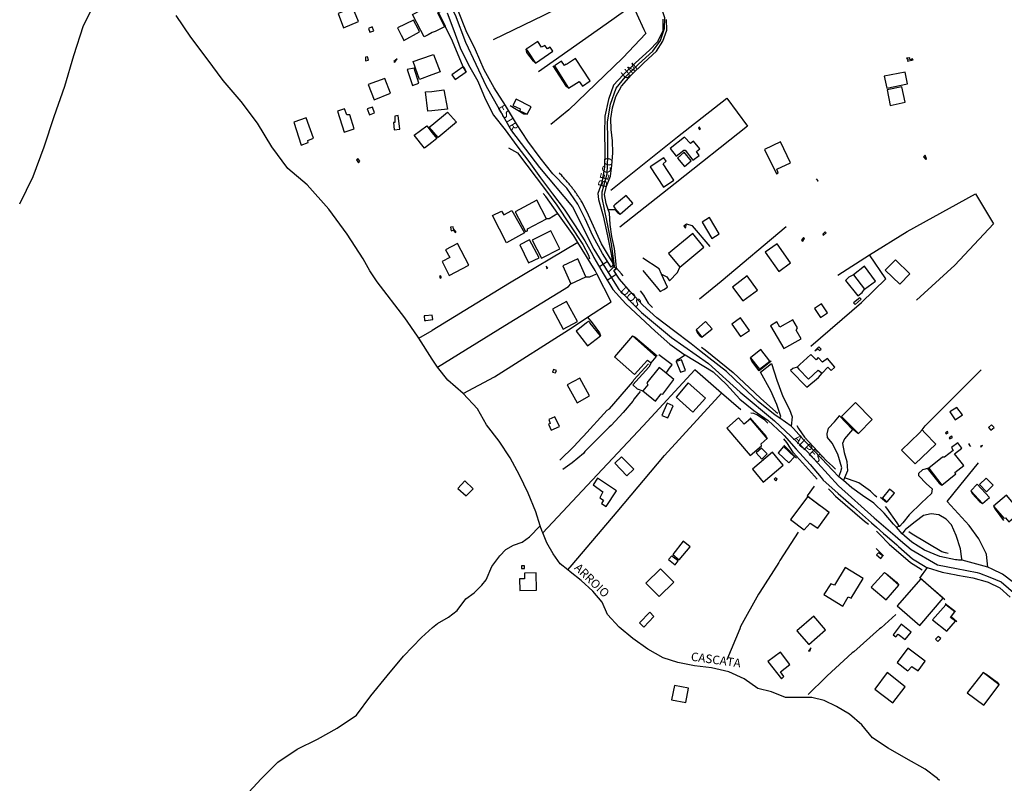
# Model space of a CAD drawing. Units: millimetres. Extents: x 180707 to 183188, y 1620278 to 1671511.
# Drawn here: x 181081 to 181369, y 1669580 to 1669803 of the extents above; entities that cross this region are included whole.
import ezdxf
from ezdxf.enums import TextEntityAlignment as Align

# ---------------------------------------------------------------- set-up
doc = ezdxf.new("R2010")
doc.units = ezdxf.units.MM
doc.header["$LTSCALE"] = 10
doc.header["$MEASUREMENT"] = 0
doc.layers.add('V-CRUZAMENTO', color=1, linetype='Continuous', plot=False)
doc.layers.add('V-EIXO_DE_LOGRADOURO', color=3, linetype='Continuous', plot=False)
for name, color, linetype in [('V-EDIFICACAO', 5, 'Continuous'), ('V-LOTE', 1, 'Continuous'), ('V-NOME_DOS_LOGRADOUROS', 7, 'Continuous'), ('V-QUADRA', 41, 'Continuous'), ('V-REFERENCIA', 2, 'Continuous'), ('V-TALVEGUE', 7, 'Continuous'), ('V-TESTADA', 250, 'Continuous'), ('V-VALETA', 6, 'Continuous')]:
    doc.layers.add(name, color=color, linetype=linetype)
doc.styles.get("Standard").update_dxf_attribs({"font": 'ARIAL.TTF'})

msp = doc.modelspace()

# ---------------------------------------------------------------- linework, layer by layer
at = {"layer": 'V-CRUZAMENTO'}
msp.add_lwpolyline([(181254.63, 1669729.78), (181255.258, 1669730.318), (181254.33, 1669731.4), (181253.82, 1669730.74), (181252.78, 1669732.42), (181250.4, 1669730.83), (181251.52, 1669728.88), (181252.7, 1669726.95), (181255.29, 1669728.74)], close=True, dxfattribs=at)
at = {"layer": 'V-EDIFICACAO'}
for points in [[(181201.63, 1669799.23), (181200.43, 1669798.59), (181199.24, 1669797.97), (181198.25, 1669799.87), (181195.82, 1669804.49), (181198.71, 1669805.99), (181200.42, 1669806.87), (181201.41, 1669806.88), (181202.42, 1669807.71), (181202.56, 1669807.78), (181203.89, 1669805.27), (181203.11, 1669805), (181205.15, 1669800.93), (181202.43, 1669799.61)], [(181174.13, 1669804.79), (181175.67, 1669800.66), (181180.05, 1669802.45), (181178.44, 1669806.5), (181174.13, 1669804.79)], [(181191.47, 1669800.62), (181192.57, 1669798.45), (181192.96, 1669797.81), (181193.34, 1669796.96), (181197.85, 1669799.47), (181197.68, 1669799.98), (181197.56, 1669800.19), (181196.11, 1669802.88), (181191.47, 1669800.62)], [(181182.99, 1669800.49), (181183.42, 1669799.34), (181184.57, 1669799.77), (181184.06, 1669800.92), (181182.99, 1669800.49)], [(181229.06, 1669794.38), (181229.49, 1669793.72), (181231.71, 1669790.33), (181236.83, 1669793.87), (181236.06, 1669794.98), (181235.21, 1669794.47), (181234.44, 1669795.45), (181233.54, 1669794.98), (181232.39, 1669796.64), (181229.49, 1669794.67), (181229.06, 1669794.38)], [(181182.18, 1669792.06), (181182.18, 1669790.99), (181183.03, 1669791.17), (181182.69, 1669792.14), (181182.18, 1669792.06)], [(181190.36, 1669790.82), (181190.7, 1669790.61), (181191.34, 1669791.63), (181190.36, 1669790.82)], [(181201.45, 1669786.87), (181197.93, 1669785.58), (181196.06, 1669790.78), (181201.44, 1669792.61), (181202.03, 1669792.82), (181203.95, 1669787.77)], [(181243.4, 1669791.65), (181240.84, 1669789.94), (181240.58, 1669790.07), (181240.24, 1669789.65), (181239.34, 1669790.88), (181237.3, 1669789.52), (181241.35, 1669783.03), (181244.47, 1669784.99), (181245.45, 1669783.63), (181247.67, 1669785.12), (181243.4, 1669791.65)], [(181340.99, 1669791.44), (181340.99, 1669791.87), (181340.01, 1669791.78), (181340.39, 1669791.48), (181340.35, 1669790.88), (181342.01, 1669791.31), (181341.67, 1669791.65), (181341.37, 1669791.31), (181340.99, 1669791.44)], [(181194.28, 1669788.48), (181195.81, 1669783.84), (181197.73, 1669784.52), (181196.32, 1669788.91), (181194.28, 1669788.48)], [(181207.3, 1669786.96), (181208.28, 1669785.59), (181211.52, 1669787.81), (181210.63, 1669789.26), (181207.3, 1669786.96)], [(181333.48, 1669786.49), (181334.25, 1669783.03), (181340.35, 1669784.27), (181339.67, 1669787.68), (181333.48, 1669786.49)], [(181182.95, 1669784.1), (181184.65, 1669779.58), (181189.46, 1669781.54), (181187.8, 1669785.88), (181182.95, 1669784.1)], [(181201.47, 1669776.4), (181200.34, 1669776.32), (181199.61, 1669781.91), (181201.46, 1669782.09), (181204.95, 1669782.49), (181206.05, 1669776.89)], [(181334.33, 1669782.56), (181335.23, 1669778), (181339.58, 1669778.94), (181338.68, 1669783.42), (181334.33, 1669782.56)], [(181226.07, 1669779.83), (181225.18, 1669777.95), (181227.23, 1669777.02), (181227.18, 1669776.38), (181229.36, 1669775.39), (181230.51, 1669777.61), (181226.07, 1669779.83)], [(181176.05, 1669776.98), (181173.92, 1669776.3), (181175.92, 1669770.21), (181178.86, 1669771.15), (181177.58, 1669775.28), (181176.69, 1669775.28), (181176.05, 1669776.98)], [(181182.61, 1669777.03), (181183.29, 1669775.28), (181184.74, 1669775.83), (181184.14, 1669777.5), (181182.61, 1669777.03)], [(181201.47, 1669770.74), (181201.38, 1669770.85), (181200.74, 1669771.68), (181201.47, 1669772.22), (181206.1, 1669775.98), (181208.73, 1669773.12), (181203.36, 1669768.63)], [(181161.19, 1669773.11), (181163.36, 1669766.42), (181165.4, 1669767.15), (181165.28, 1669767.7), (181166.98, 1669768.43), (181164.85, 1669774.39), (181161.19, 1669773.11)], [(181190.66, 1669773.02), (181190.27, 1669773.02), (181190.49, 1669770.85), (181192.19, 1669771.02), (181191.68, 1669775.03), (181190.66, 1669774.86), (181190.66, 1669773.02)], [(181201.48, 1669767.16), (181199.36, 1669765.51), (181196.37, 1669769.3), (181199.99, 1669772.06), (181201.48, 1669770.07), (181202.93, 1669768.35)], [(181279.58, 1669771.68), (181279.29, 1669771.47), (181279.63, 1669770.91), (181279.93, 1669771.08), (181279.58, 1669771.68)], [(181275.27, 1669768.74), (181271.01, 1669765.41), (181272.76, 1669763.15), (181275.06, 1669764.9), (181275.45, 1669764.9), (181277.62, 1669761.99), (181279.5, 1669763.4), (181278.73, 1669764.56), (181279.67, 1669765.28), (181277.88, 1669767.58), (181276.98, 1669766.9), (181275.27, 1669768.74)], [(181298.57, 1669765.11), (181302.07, 1669758.03), (181302.58, 1669758.28), (181302.2, 1669759.35), (181306.17, 1669761.27), (181303.27, 1669767.37), (181298.57, 1669765.11)], [(181179.88, 1669762.46), (181179.54, 1669762.12), (181180.05, 1669761.27), (181180.52, 1669761.74), (181179.88, 1669762.46)], [(181265.25, 1669760.03), (181269.13, 1669754.1), (181272.16, 1669756.15), (181269.04, 1669760.93), (181269.86, 1669761.74), (181269.17, 1669762.68), (181265.25, 1669760.03)], [(181275.15, 1669764.3), (181273.14, 1669762.63), (181275.27, 1669760.12), (181277.19, 1669761.78), (181275.15, 1669764.3)], [(181345.43, 1669763.45), (181344.96, 1669763.02), (181345.68, 1669762.21), (181345.9, 1669762.42), (181345.43, 1669763.45)], [(181313.76, 1669756.58), (181314.02, 1669755.94), (181314.28, 1669755.98), (181313.76, 1669756.58)], [(181225.78, 1669746.89), (181228.8, 1669741.17), (181229.45, 1669741.38), (181229.45, 1669741.94), (181234.99, 1669744.88), (181232.13, 1669750.35), (181225.78, 1669746.89)], [(181254.93, 1669748.92), (181254.515, 1669748.532), (181254.93, 1669748.04), (181256.5, 1669746.21), (181260.17, 1669749.45), (181258.21, 1669751.71)], [(181222.54, 1669746.04), (181224.86, 1669747.34), (181228.5, 1669740.81), (181223.3, 1669737.91), (181219.2, 1669745.81), (181221.83, 1669747.14)], [(181282.53, 1669745.27), (181280.4, 1669743.94), (181283.17, 1669739.17), (181285.34, 1669740.49), (181282.53, 1669745.27)], [(181206.96, 1669742.45), (181207.09, 1669741.38), (181207.77, 1669741.56), (181208.32, 1669740.87), (181208.58, 1669741), (181207.77, 1669741.94), (181207.68, 1669742.58), (181206.96, 1669742.45)], [(181230.81, 1669738.65), (181233.46, 1669733.36), (181238.88, 1669736.14), (181236.19, 1669741.38), (181230.81, 1669738.65)], [(181275.79, 1669743.35), (181275.55, 1669743.16), (181275.02, 1669742.75), (181275.53, 1669742.11), (181275.55, 1669742.13), (181275.79, 1669743.35)], [(181230.04, 1669738.78), (181227.14, 1669737.25), (181229.74, 1669732.04), (181232.82, 1669733.53), (181230.04, 1669738.78)], [(181270.58, 1669734.77), (181273.87, 1669730.72), (181280.91, 1669736.56), (181277.66, 1669740.62), (181270.58, 1669734.77)], [(181309.33, 1669738.61), (181309.75, 1669738.4), (181310.27, 1669739.17), (181309.92, 1669739.42), (181309.33, 1669738.61)], [(181316.32, 1669741.09), (181315.6, 1669740.36), (181315.68, 1669739.98), (181316.58, 1669740.83), (181316.32, 1669741.09)], [(181209.01, 1669737.63), (181205.51, 1669735.84), (181206.79, 1669733.58), (181204.48, 1669732.38), (181206.57, 1669728.37), (181212.29, 1669731.36), (181209.01, 1669737.63)], [(181298.79, 1669735.11), (181302.8, 1669729.48), (181306.13, 1669732.04), (181302.24, 1669737.59), (181298.79, 1669735.11)], [(181239.69, 1669731.19), (181242.03, 1669725.89), (181246.47, 1669727.99), (181244.12, 1669733.19), (181239.69, 1669731.19)], [(181333.82, 1669729.86), (181338.04, 1669725.81), (181340.95, 1669728.84), (181336.76, 1669732.94), (181333.82, 1669729.86)], [(181234.82, 1669731.1), (181235.08, 1669730.38), (181235.38, 1669730.5), (181234.82, 1669731.1)], [(181327.72, 1669731.02), (181324.56, 1669728.54), (181327.8, 1669724.32), (181331, 1669726.71), (181327.72, 1669731.02)], [(181204.06, 1669728.2), (181203.71, 1669728.11), (181203.93, 1669727.6), (181204.31, 1669727.73), (181204.06, 1669728.2)], [(181289.19, 1669724.96), (181292.22, 1669720.9), (181296.52, 1669724.06), (181293.54, 1669728.2), (181289.19, 1669724.96)], [(181324.56, 1669720.39), (181324.99, 1669719.88), (181326.78, 1669721.41), (181326.35, 1669721.84), (181324.56, 1669720.39)], [(181240.75, 1669720.77), (181236.7, 1669718.51), (181239.81, 1669712.67), (181244, 1669714.93), (181240.75, 1669720.77)], [(181315.22, 1669720.05), (181313.17, 1669718.68), (181314.92, 1669716.08), (181316.96, 1669717.45), (181315.22, 1669720.05)], [(181201.57, 1669716.8), (181199.52, 1669716.56), (181199.27, 1669716.53), (181199.34, 1669715.19), (181199.74, 1669715.24), (181201.818, 1669715.468)], [(181291.58, 1669715.99), (181289.01, 1669714.16), (181291.62, 1669710.49), (181294.22, 1669712.28), (181291.58, 1669715.99)], [(181247.241, 1669714.879), (181246.67, 1669714.47), (181243.65, 1669712.07), (181246.9, 1669707.8), (181250.7, 1669710.75), (181247.71, 1669714.46), (181247.71, 1669714.47), (181247.488, 1669714.703), (181247.241, 1669714.879)], [(181281.38, 1669714.89), (181278.6, 1669712.45), (181280.31, 1669710.32), (181283.3, 1669712.75), (181281.38, 1669714.89)], [(181303.05, 1669713.26), (181302.16, 1669714.84), (181300.28, 1669713.65), (181304.21, 1669706.99), (181309.24, 1669709.85), (181307.79, 1669712.37), (181308.17, 1669713.09), (181306.81, 1669715.4), (181303.05, 1669713.26)], [(181254.79, 1669704.56), (181260.68, 1669699.48), (181264.44, 1669703.58), (181265.46, 1669702.81), (181267, 1669704.6), (181260.08, 1669710.75), (181254.79, 1669704.56)], [(181314.4, 1669707.55), (181313.29, 1669706.35), (181314.15, 1669706.95), (181314.58, 1669706.44), (181315.13, 1669706.86), (181314.4, 1669707.55)], [(181297.46, 1669706.69), (181294.48, 1669704.3), (181297.08, 1669700.97), (181300.15, 1669703.28), (181297.46, 1669706.69)], [(181308.09, 1669701.57), (181308.63, 1669700.99), (181311.37, 1669698.07), (181314.23, 1669700.72), (181315.39, 1669699.86), (181317.09, 1669701.53), (181318.07, 1669700.63), (181319.14, 1669701.57), (181316.92, 1669704.09), (181315.51, 1669703.07), (181314.28, 1669704.35), (181313.64, 1669703.71), (181312.1, 1669705.28), (181308.89, 1669702.31), (181308.09, 1669701.57)], [(181269.86, 1669699.81), (181267.85, 1669701.44), (181264.27, 1669696.96), (181264.52, 1669696.41), (181263.03, 1669694.66), (181266.78, 1669691.67), (181268.45, 1669693.81), (181268.87, 1669693.72), (181272.16, 1669697.94)], [(181274.51, 1669703.2), (181274.317, 1669703.734), (181273.47, 1669703.42), (181272.8, 1669703.24), (181274.04, 1669700.16), (181275.49, 1669700.63)], [(181236.96, 1669700.85), (181236.74, 1669700.12), (181237.6, 1669699.91), (181237.85, 1669700.63), (181236.96, 1669700.85)], [(181241.01, 1669696.37), (181243.95, 1669691.16), (181247.5, 1669693.17), (181244.72, 1669698.33), (181241.01, 1669696.37)], [(181276.34, 1669697.01), (181272.76, 1669692.78), (181277.71, 1669688.43), (181281.38, 1669692.48), (181276.34, 1669697.01)], [(181270.2, 1669691.03), (181268.66, 1669687.49), (181270.37, 1669686.81), (181271.9, 1669690.31), (181270.2, 1669691.03)], [(181325.11, 1669691.25), (181321.02, 1669687.19), (181325.97, 1669682.2), (181330.02, 1669686.25), (181325.11, 1669691.25)], [(181354.69, 1669689.79), (181352.68, 1669688.51), (181354.26, 1669686.17), (181356.35, 1669687.66), (181354.69, 1669689.79)], [(181235.63, 1669686.34), (181236.02, 1669685.14), (181235.5, 1669684.93), (181236.32, 1669683.14), (181238.79, 1669684.29), (181237.42, 1669687.06), (181235.63, 1669686.34)], [(181291.02, 1669686.76), (181287.56, 1669683.78), (181294.43, 1669675.76), (181297.72, 1669678.57), (181297.59, 1669679.21), (181299.38, 1669680.75), (181294.52, 1669686.47), (181292.68, 1669684.93), (181291.02, 1669686.76)], [(181364.84, 1669684.76), (181363.99, 1669683.95), (181364.63, 1669683.18), (181365.61, 1669683.95), (181364.84, 1669684.76)], [(181344.62, 1669683.27), (181343.78, 1669682.45), (181338.6, 1669677.38), (181342.53, 1669673.32), (181348.54, 1669679.13), (181345.4, 1669682.45), (181344.62, 1669683.27)], [(181351.36, 1669682.41), (181351.57, 1669682.07), (181352.17, 1669682.45), (181352, 1669682.8), (181351.36, 1669682.41)], [(181352.51, 1669680.96), (181352.64, 1669680.62), (181353.41, 1669681.09), (181353.28, 1669681.43), (181352.51, 1669680.96)], [(181304.16, 1669678.4), (181302.54, 1669676.61), (181305.7, 1669673.62), (181307.32, 1669675.37), (181304.16, 1669678.4)], [(181346.54, 1669672.09), (181350.33, 1669667.14), (181354.39, 1669670.46), (181354.13, 1669670.81), (181356.73, 1669672.85), (181354.05, 1669676.27), (181356.18, 1669677.97), (181355.03, 1669679.51), (181353.15, 1669678.14), (181353.62, 1669677.21), (181351.06, 1669675.33), (181350.55, 1669675.29)], [(181358.31, 1669679.21), (181358.1, 1669679.13), (181358.7, 1669678.44), (181358.31, 1669679.21)], [(181361.64, 1669678.53), (181361.73, 1669678.23), (181362.24, 1669678.74), (181361.64, 1669678.53)], [(181256.84, 1669675.41), (181254.88, 1669673.58), (181258.42, 1669669.82), (181260.47, 1669671.79), (181256.84, 1669675.41)], [(181295.03, 1669671.79), (181298.15, 1669668.03), (181304.04, 1669672.98), (181300.92, 1669676.74), (181295.03, 1669671.79)], [(181297.72, 1669677.97), (181296.14, 1669676.57), (181297.81, 1669674.73), (181299.34, 1669676.27), (181297.72, 1669677.97)], [(181209.09, 1669666.2), (181211.48, 1669663.98), (181213.53, 1669666.07), (181211.14, 1669668.37), (181209.09, 1669666.2)], [(181249.88, 1669669.18), (181248.56, 1669667.18), (181251.38, 1669665.22), (181250.48, 1669663.47), (181251.59, 1669662.74), (181251.04, 1669661.8), (181252.36, 1669660.91), (181255.39, 1669665.47), (181249.88, 1669669.18)], [(181301.82, 1669669.27), (181301.43, 1669668.89), (181301.9, 1669668.37), (181302.24, 1669668.84), (181301.82, 1669669.27)], [(181360.66, 1669667.39), (181358.78, 1669665.43), (181362.24, 1669661.8), (181364.24, 1669663.55), (181360.66, 1669667.39)], [(181363.22, 1669669.18), (181361.3, 1669667.35), (181363.39, 1669665.22), (181365.27, 1669667.09), (181363.22, 1669669.18)], [(181314.896, 1669660.988), (181314.66, 1669661.16), (181311.25, 1669663.81), (181306.17, 1669657.07), (181310.18, 1669654.04), (181311.93, 1669656.08), (181314.11, 1669654.59), (181317.43, 1669659.16), (181315.09, 1669660.86)], [(181333.87, 1669662.69), (181334.41, 1669662.24), (181334.42, 1669662.23), (181336.51, 1669664.83), (181335.1, 1669665.94), (181332.97, 1669663.42)], [(181369.19, 1669664.19), (181365.44, 1669660.95), (181368.38, 1669657.49), (181368.9, 1669657.62), (181369.92, 1669656.38), (181373.33, 1669659.33), (181369.19, 1669664.19)], [(181271.78, 1669646.91), (181273.7, 1669645.29), (181276.85, 1669649.17), (181274.85, 1669650.75), (181271.78, 1669646.91)], [(181331.81, 1669647.42), (181331.22, 1669646.78), (181332.5, 1669645.76), (181333.14, 1669646.48), (181331.81, 1669647.42)], [(181271.95, 1669646.14), (181271.52, 1669646.53), (181270.54, 1669645.46), (181272.54, 1669643.88), (181273.4, 1669645.03), (181271.95, 1669646.14)], [(181228.51, 1669641.45), (181228.51, 1669639.83), (181227.1, 1669639.78), (181227.18, 1669636.37), (181232.05, 1669636.45), (181231.92, 1669641.53), (181228.51, 1669641.45)], [(181227.65, 1669643.58), (181227.65, 1669642.77), (181228.55, 1669642.81), (181228.55, 1669643.62), (181227.65, 1669643.58)], [(181268.19, 1669642.68), (181263.97, 1669638.5), (181267.81, 1669634.58), (181272.12, 1669638.84), (181268.19, 1669642.68)], [(181322.09, 1669643.11), (181318.97, 1669637.95), (181317.9, 1669638.33), (181315.94, 1669635.22), (181321.4, 1669631.85), (181323.02, 1669634.49), (181323.83, 1669634.15), (181327.38, 1669639.87), (181322.09, 1669643.11)], [(181329.72, 1669637.39), (181334.08, 1669633.64), (181337.79, 1669637.91), (181333.56, 1669641.66), (181329.72, 1669637.39)], [(181337.28, 1669631.93), (181343.93, 1669626.17), (181350.72, 1669634.11), (181344.19, 1669639.83), (181337.28, 1669631.93)], [(181351.49, 1669632.23), (181347.65, 1669627.79), (181351.83, 1669624.55), (181354.3, 1669627.41), (181352.89, 1669628.52), (181354.13, 1669630.18), (181351.49, 1669632.23)], [(181262.05, 1669626.98), (181263.33, 1669625.7), (181266.27, 1669628.77), (181265.08, 1669630.01), (181262.05, 1669626.98)], [(181308, 1669624.63), (181311.5, 1669620.62), (181316.37, 1669624.85), (181312.95, 1669628.86), (181308, 1669624.63)], [(181338.47, 1669626.51), (181336.12, 1669623.48), (181336.94, 1669622.89), (181337.58, 1669623.61), (181339.62, 1669622.07), (181341.37, 1669624.25), (181338.47, 1669626.51)], [(181349.22, 1669622.93), (181348.5, 1669622.16), (181349.14, 1669621.52), (181349.99, 1669622.37), (181349.22, 1669622.93)], [(181299.55, 1669615.63), (181303.52, 1669610.6), (181304.25, 1669611.24), (181303.27, 1669612.6), (181306, 1669614.78), (181303.27, 1669618.4), (181299.55, 1669615.63)], [(181311.42, 1669618.66), (181311.89, 1669618.79), (181312.14, 1669619.64), (181311.42, 1669618.66)], [(181340.43, 1669619.56), (181337.28, 1669615.33), (181340.43, 1669612.9), (181341.59, 1669614.22), (181343.38, 1669612.94), (181345.47, 1669615.76), (181340.43, 1669619.56)], [(181334.42, 1669612.43), (181330.75, 1669607.57), (181336.04, 1669603.6), (181339.67, 1669608.25), (181334.42, 1669612.43)], [(181357.76, 1669606.54), (181362.54, 1669602.91), (181367.06, 1669608.85), (181362.41, 1669612.43), (181357.76, 1669606.54)], [(181272.33, 1669608.68), (181271.48, 1669604.45), (181275.62, 1669603.64), (181276.38, 1669607.86), (181272.33, 1669608.68)]]:
    msp.add_lwpolyline(points, close=True, dxfattribs=at)
at = {"layer": 'V-EIXO_DE_LOGRADOURO'}
for points in [[(181253.96, 1669730.22), (181254.79, 1669731.05), (181253.94, 1669737.6), (181252.59, 1669744.36), (181251.16, 1669750.96), (181251.18, 1669752.74), (181252.65, 1669758.05), (181252.88, 1669763.11), (181252.82, 1669768.17), (181252.76, 1669773.19), (181253.61, 1669778.33), (181255.29, 1669783.06), (181257.96, 1669786.21), (181261.84, 1669790.03), (181265.97, 1669793.85), (181268.23, 1669796.96), (181269.37, 1669800.4), (181269.47, 1669803.51), (181268.54, 1669806.5), (181264.75, 1669810.81), (181260.96, 1669815.37), (181257.37, 1669820.14), (181253.86, 1669824.76)], [(181201.4, 1669818.96), (181204.2, 1669811.85), (181208.28, 1669804.47), (181211.29, 1669796.46), (181217.33, 1669783.65), (181224.75, 1669770.54), (181232.92, 1669759.84), (181242.58, 1669748.39), (181248.76, 1669736.03), (181252.96, 1669729.22)], [(181252.96, 1669729.22), (181253.96, 1669730.22)], [(181252.96, 1669729.22), (181256.02, 1669724.25), (181262.7, 1669717.53), (181271.45, 1669710.23), (181282.19, 1669702.68), (181291.52, 1669694.3), (181301.51, 1669685.92), (181311.09, 1669676.88), (181320.17, 1669666.93), (181330.58, 1669657.56), (181335.38, 1669653.47)], [(181335.38, 1669653.47), (181336.71, 1669652.34)], [(181336.71, 1669652.34), (181338.27, 1669651.02)], [(181338.27, 1669651.02), (181341.4, 1669648.35), (181349.07, 1669643.87), (181354.63, 1669642.78)], [(181354.63, 1669642.78), (181360.66, 1669641.59)], [(181360.66, 1669641.59), (181361.3, 1669641.47), (181364.31, 1669640.25)], [(181364.31, 1669640.25), (181367.65, 1669638.9), (181371.92, 1669635.17), (181376.69, 1669626.88), (181381.04, 1669617.67), (181386.22, 1669609.05), (181393.64, 1669600.51), (181401.15, 1669592.22), (181408.49, 1669587.66), (181423.05, 1669584.01), (181430.14, 1669581.61), (181434.08, 1669578.46), (181435.74, 1669575.31), (181437.94, 1669565.44), (181438.31, 1669554.24), (181439.02, 1669543.21), (181439.81, 1669532.01), (181440.6, 1669520.81), (181441.55, 1669509.7), (181441.18, 1669503.15), (181438.73, 1669494.53), (181432.8, 1669485.66), (181424.05, 1669476.79), (181418.64, 1669471.09)]]:
    msp.add_lwpolyline(points, dxfattribs=at)
at = {"layer": 'V-LOTE'}
for points in [[(181256.38, 1669815.47), (181255.38, 1669814.97), (181234.09, 1669804.26), (181219.44, 1669797.12)], [(181232.64, 1669787.88), (181254.05, 1669803), (181259.05, 1669806.56), (181260.05, 1669807.27)], [(181260.05, 1669807.27), (181261.3, 1669804.59), (181263.4, 1669800.11), (181263.92, 1669798.95), (181257.24, 1669791.89), (181249.29, 1669784.21), (181241.47, 1669776.65), (181236.26, 1669772.46)], [(181210.65, 1669789.29), (181207.52, 1669796.76), (181205.38, 1669801.12)], [(181253.72, 1669753.23), (181273.23, 1669768.84), (181287.55, 1669780.13), (181293.65, 1669771.91), (181272.53, 1669755.22), (181256.39, 1669742.43)], [(181238.3, 1669746.4), (181234.76, 1669751.39), (181234.033, 1669752.311)], [(181329.2, 1669734.36), (181340.2, 1669741.17), (181360.16, 1669752.21), (181365.43, 1669743.41), (181354.1, 1669731.37), (181342.94, 1669721.16)], [(181238.3, 1669746.4), (181235.69, 1669744.84), (181234.99, 1669744.88)], [(181244.11, 1669737.96), (181242.89, 1669739.93), (181238.3, 1669746.4)], [(181282.69, 1669736.79), (181277.55, 1669742.87), (181275.79, 1669743.35)], [(181304.89, 1669742.53), (181285.92, 1669726.59), (181279.57, 1669721.44)], [(181244.11, 1669737.96), (181224.15, 1669726.08), (181201.58, 1669712.3)], [(181249.64, 1669728.86), (181249.16, 1669729.8), (181244.11, 1669737.96)], [(181268.54, 1669728.73), (181267.83, 1669730.31), (181263.1, 1669733.38)], [(181312.07, 1669707.74), (181326.93, 1669720.45), (181333.94, 1669727.34), (181329.2, 1669734.36)], [(181320, 1669728.42), (181329.2, 1669734.36)], [(181273.17, 1669729.23), (181273.87, 1669730.72)], [(181246.47, 1669727.99), (181247.65, 1669727.95), (181248.64, 1669728.4), (181249.64, 1669728.86)], [(181253.85, 1669720.67), (181249.64, 1669728.86)], [(181263.07, 1669729.81), (181267.33, 1669724.67), (181268.17, 1669723.66)], [(181268.17, 1669723.66), (181269.16, 1669724.24), (181270.29, 1669724.91), (181268.54, 1669728.73)], [(181268.54, 1669728.73), (181270.08, 1669727.98), (181270.82, 1669726.82), (181273.17, 1669729.23)], [(181324.56, 1669728.54), (181323.14, 1669727.82), (181322.23, 1669726.91), (181325.84, 1669722.43), (181327.06, 1669723.39), (181327.8, 1669724.32)], [(181203.12, 1669701.59), (181222.75, 1669713.71), (181241.38, 1669725.14)], [(181241.38, 1669725.14), (181242.03, 1669725.89)], [(181246.96, 1669716.16), (181253.85, 1669720.67)], [(181210.61, 1669693.85), (181219.74, 1669698.75), (181242.44, 1669713.2), (181246.96, 1669716.16)], [(181197.7, 1669710.05), (181201.58, 1669712.3)], [(181270.9, 1669701.24), (181271.62, 1669702.23), (181267.72, 1669705.22)], [(181238.809, 1669674.416), (181242.922, 1669678.435), (181245.281, 1669680.944), (181245.781, 1669681.425), (181252.676, 1669688.98), (181253.312, 1669689.403), (181260.176, 1669697.32), (181260.454, 1669697.913), (181264.719, 1669702.536)], [(181264.79, 1669701.57), (181260.17, 1669696.42), (181261.45, 1669695.21)], [(181265.46, 1669702.81), (181264.79, 1669701.57)], [(181269.86, 1669699.81), (181270.9, 1669701.24)], [(181308.09, 1669701.57), (181306.89, 1669701.18), (181306.19, 1669700.62)], [(181278.24, 1669700.84), (181263.17, 1669684.48), (181248.27, 1669668.54), (181233.87, 1669653.26)], [(181286.07, 1669694.02), (181278.24, 1669700.84)], [(181306.19, 1669700.62), (181310.96, 1669695.72)], [(181310.96, 1669695.72), (181314.3, 1669698.53)], [(181314.3, 1669698.53), (181315.39, 1669699.86)], [(181344.62, 1669683.27), (181345.44, 1669684.45), (181361.83, 1669700.81)], [(181262.265, 1669694.43), (181260.511, 1669692.284), (181260.178, 1669691.65), (181257.295, 1669688.365), (181253.787, 1669684.588), (181253.273, 1669684.044), (181246.166, 1669676.972), (181245.803, 1669676.368), (181242.438, 1669673.63), (181239.747, 1669671.696)], [(181242.4, 1669643.88), (181255.54, 1669659.32), (181269.44, 1669675.76), (181285.16, 1669693.02)], [(181261.45, 1669695.21), (181263.03, 1669694.66)], [(181285.16, 1669693.02), (181286.07, 1669694.02)], [(181291.69, 1669689.13), (181286.07, 1669694.02)], [(181313.08, 1669666.81), (181310.99, 1669664.06)], [(181308.366, 1669653.413), (181303.06, 1669645.103), (181302.745, 1669644.558), (181297.218, 1669635.926), (181296.867, 1669635.302), (181291.559, 1669625.863), (181291.403, 1669625.161), (181287.607, 1669616.127)], [(181241.14, 1669642.4), (181242.4, 1669643.88)], [(181346.05, 1669643.12), (181343.77, 1669639.96)], [(181336.928, 1669629.398), (181332.627, 1669625.515), (181332.161, 1669625.152), (181324.622, 1669618.499), (181324.181, 1669618.136), (181316.886, 1669611.435), (181316.446, 1669611.047), (181311.342, 1669606.05)]]:
    msp.add_lwpolyline(points, dxfattribs=at)
at = {"layer": 'V-QUADRA'}
for points in [[(181205.95, 1669805), (181207.88, 1669799.9), (181209.81, 1669794.8), (181212.15, 1669789.86), (181214.95, 1669785.05), (181217.04, 1669779.95), (181219.47, 1669775.18), (181222.85, 1669770.82), (181226.31, 1669766.22), (181229.77, 1669761.57), (181233.23, 1669756.88), (181236.69, 1669752.19), (181240.15, 1669747.71), (181243.16, 1669743.11), (181246.17, 1669738.46), (181248.44, 1669734.27), (181248.8, 1669733.61), (181251.52, 1669728.88), (181254.32, 1669724.28), (181258.07, 1669720.05), (181262.36, 1669716.07), (181266.65, 1669712.09), (181270.98, 1669708.27), (181275.06, 1669705.37), (181275.4, 1669705.16), (181283.56, 1669700.19), (181287.44, 1669696.54), (181291.4, 1669692.27), (181295.44, 1669688.91), (181299.69, 1669686.05), (181303.86, 1669682.07), (181304.27, 1669681.62), (181307.86, 1669677.63), (181311.86, 1669673.15), (181315.1, 1669669.38), (181315.74, 1669668.63), (181317.39, 1669667.16), (181320.12, 1669664.73), (181324.58, 1669660.83), (181328.96, 1669656.93), (181329.8, 1669656.18), (181331.28, 1669654.86), (181333.34, 1669653.03), (181334.33, 1669652.18), (181337.17, 1669649.73), (181337.72, 1669649.26), (181341.8, 1669645.61), (181345.42, 1669643.43), (181345.8, 1669643.2), (181346.05, 1669643.12), (181350.38, 1669641.71), (181354.53, 1669640.95), (181354.92, 1669640.88), (181359.38, 1669640.05), (181363.51, 1669638.93), (181363.85, 1669638.77), (181367.22, 1669637.19), (181370.31, 1669634.45)], [(181268.93, 1669803.13), (181268.86, 1669799.73), (181267.36, 1669796.58), (181265.06, 1669794.14), (181260.9, 1669790.42), (181257.33, 1669786.91), (181254.48, 1669783.92), (181253.02, 1669779.68), (181252, 1669774.86), (181251.85, 1669769.75), (181252, 1669764.78), (181251.93, 1669759.96), (181251.13, 1669755.5), (181249.96, 1669752.28), (181250.18, 1669750.53), (181251.49, 1669745.71), (181252.73, 1669739.87), (181253.97, 1669734.03), (181254.22, 1669732.22), (181254.33, 1669731.4), (181253.82, 1669730.74), (181251.34, 1669734.76), (181248.49, 1669739.95), (181246.23, 1669744.84), (181244.11, 1669749.15), (181240.9, 1669753.82), (181236.78, 1669758.06), (181233.09, 1669762.73), (181229.48, 1669767.55), (181226.16, 1669772.63), (181222.98, 1669777.96), (181219.73, 1669783.15), (181216.74, 1669788.37), (181214.19, 1669794.18), (181211.53, 1669799.8), (181209.27, 1669805.42)], [(181371.29, 1669638.73), (181368.08, 1669641.18), (181365.04, 1669642.57), (181363.77, 1669643.15), (181356.22, 1669645.2), (181355.16, 1669645.28), (181354.77, 1669645.31), (181354.3, 1669645.35), (181349.7, 1669646.3), (181345.28, 1669648.2), (181341.56, 1669650.46), (181339.4, 1669652.34), (181338.74, 1669652.91), (181337.06, 1669654.91), (181336.78, 1669655.19), (181336.22, 1669655.75), (181333.52, 1669658.93), (181330.53, 1669661.92), (181327.17, 1669664.15), (181324.1, 1669666.34), (181321.65, 1669668.46), (181320.26, 1669669.53), (181318.38, 1669671.52), (181315.26, 1669674.83), (181310.11, 1669680.2), (181307.05, 1669683.65), (181306.39, 1669684.4), (181303.01, 1669686.69), (181301.73, 1669687.53), (181296.77, 1669691.58), (181292.06, 1669695.93), (181287.46, 1669700.28), (181282.31, 1669704.33), (181279.58, 1669706.48), (181277.16, 1669708.38), (181272.01, 1669712.29), (181267.19, 1669715.94), (181263.1, 1669719.7), (181259.45, 1669723.57), (181256.24, 1669727.26), (181254.63, 1669729.78), (181255.4, 1669730.44), (181255.22, 1669732.59), (181254.78, 1669736.21), (181254.05, 1669739.75), (181253.58, 1669743.22), (181253.32, 1669746.54), (181252.94, 1669747.62), (181252.33, 1669749.35), (181251.89, 1669752.02), (181252.44, 1669754.39), (181253.68, 1669757.38), (181254.05, 1669760.45), (181254.27, 1669764.1), (181254.23, 1669767.64), (181253.79, 1669770.96), (181253.75, 1669774.14), (181254.19, 1669777.32), (181255.18, 1669780.57), (181256.86, 1669783.56), (181259.63, 1669786.85), (181263.39, 1669790.39), (181267.08, 1669793.79), (181268.94, 1669796.71), (181270.03, 1669799.92), (181269.99, 1669803.1)]]:
    msp.add_lwpolyline(points, dxfattribs=at)
at = {"layer": 'V-REFERENCIA'}
for points in [[(181303.01, 1669686.69), (181303.34, 1669687.2), (181302.13, 1669690.71), (181300.45, 1669694.62), (181297.38, 1669700.1), (181300.59, 1669702.66), (181302.16, 1669697.8), (181303.95, 1669692.98), (181305.88, 1669689.26), (181306.68, 1669687.07), (181306.39, 1669684.4)], [(181320.01, 1669676.18), (181318.37, 1669679.43), (181316.95, 1669681.04), (181316.84, 1669682.1), (181317.24, 1669683.74), (181318.99, 1669685.57), (181320.45, 1669687.36), (181324.25, 1669683.42), (181321.91, 1669680.61), (181321.36, 1669679.3), (181321.84, 1669676.67), (181322.64, 1669674.08), (181322.82, 1669671.34), (181321.96, 1669669.22)], [(181320.26, 1669669.53), (181320.84, 1669671.14), (181321.14, 1669672.16), (181320.01, 1669676.18)], [(181363.77, 1669643.15), (181363.34, 1669646.87), (181363.3, 1669647.17), (181361.11, 1669651.44), (181358.34, 1669655.35), (181355.06, 1669658.89), (181351.88, 1669662.4), (181355.57, 1669666.89), (181361.04, 1669673.61)], [(181346.54, 1669672.09), (181344.64, 1669671.6), (181343.52, 1669670.58), (181343.56, 1669669.96), (181345.82, 1669667.48), (181347.54, 1669666.02), (181347.28, 1669664.74), (181344.43, 1669661.96), (181340.78, 1669658.42), (181338.9, 1669656.15), (181337.96, 1669655.02), (181337.06, 1669654.91)], [(181321.96, 1669669.22), (181321.65, 1669668.46)], [(181356.22, 1669645.2), (181356.07, 1669646.2), (181355.95, 1669647.04), (181355.74, 1669648.53), (181354.54, 1669652.47), (181353.12, 1669655.57), (181351.59, 1669657.25), (181349.44, 1669658.46), (181347.25, 1669658.79), (181344.95, 1669658.32), (181342.58, 1669656.38), (181339.73, 1669654.15), (181339.57, 1669653.95), (181338.74, 1669652.91)]]:
    msp.add_lwpolyline(points, dxfattribs=at)
at = {"layer": 'V-TALVEGUE'}
for points in [[(181081.22, 1669749.21), (181085.18, 1669757.19), (181088.36, 1669765.91), (181091.29, 1669774.79), (181094.39, 1669783.63), (181096.99, 1669792.6), (181099.8, 1669801.32), (181101.99, 1669805.55), (181104.51, 1669810.27), (181107.23, 1669818.41), (181109.13, 1669826.72), (181109.08, 1669829.33)], [(181349.1, 1669581.47), (181345.44, 1669584.24), (181339.92, 1669587.36), (181334.69, 1669590.39), (181330.08, 1669593.38), (181326.96, 1669597.16), (181323.39, 1669600.28), (181319.57, 1669602.52), (181315.96, 1669604.31), (181312.35, 1669605.1), (181308.4, 1669605.18), (181304.66, 1669605.18), (181300.59, 1669606.8), (181296.64, 1669607.76), (181292.65, 1669610.63), (181288.12, 1669612.63), (181283.09, 1669613.79), (181278.15, 1669614.41), (181273.29, 1669615.32), (181268.97, 1669616.73), (181264.53, 1669619.22), (181260.17, 1669622.38), (181256.14, 1669625.71), (181252.78, 1669629.33), (181251.16, 1669632.95), (181248.46, 1669636.15), (181245.1, 1669639.31), (181241.82, 1669641.85), (181241.14, 1669642.4), (181238.91, 1669644.18), (181236.92, 1669647.09), (181235.05, 1669650.33), (181233.87, 1669653.26), (181233.68, 1669653.61), (181233.15, 1669655.3), (181231.89, 1669659.3), (181229.65, 1669664.79), (181227.07, 1669670.07), (181224.33, 1669675.14), (181221.17, 1669679.96), (181217.47, 1669684.7), (181214.81, 1669689.44), (181210.61, 1669693.85), (181206.19, 1669697.81), (181203.12, 1669701.59), (181201.58, 1669703.88), (181197.7, 1669710.05), (181197.36, 1669710.6), (181193.65, 1669716.02), (181185.57, 1669726.49), (181183.42, 1669729.68), (181181.48, 1669733.19), (181176.78, 1669740.42), (181171.42, 1669747.7), (181165.15, 1669754.81), (181159.5, 1669759.61), (181154.84, 1669765.86), (181150.63, 1669772.81), (181145.88, 1669779.14), (181140.56, 1669785.3), (181135.94, 1669791.59), (181131.15, 1669797.88), (181126.86, 1669804.25)], [(181146.92, 1669576.22), (181151.71, 1669581.35), (181156.54, 1669586.24), (181162.19, 1669590.05), (181168.09, 1669593), (181173.83, 1669596.15), (181179.48, 1669599.96), (181183.65, 1669605.67), (181188.44, 1669611.42), (181193.23, 1669617.17), (181198.47, 1669622.63), (181201.73, 1669625.58), (181203.19, 1669626.71), (181206.39, 1669628.63), (181208.86, 1669630.55), (181211.45, 1669633.9), (181213.84, 1669635.74), (181216.04, 1669637.9), (181217.37, 1669639.45), (181219.02, 1669643.41), (181221.33, 1669646.47), (181223.09, 1669648.34), (181225.31, 1669649.65), (181227.84, 1669650.47), (181229.98, 1669652.06), (181233.15, 1669655.3)], [(181349.1, 1669581.47), (181349.67, 1669581.05)]]:
    msp.add_lwpolyline(points, dxfattribs=at)
at = {"layer": 'V-TESTADA'}
for points in [[(181203.42, 1669805.09), (181205.38, 1669801.12)], [(181231.71, 1669790.33), (181231.16, 1669790.9), (181229.26, 1669793.39), (181229.06, 1669794.38)], [(181210.65, 1669789.29), (181211.06, 1669788.72)], [(181211.06, 1669788.72), (181211.52, 1669787.81)], [(181241.35, 1669783.03), (181240.83, 1669783.5), (181236.87, 1669789.56)], [(181224.38, 1669777.92), (181228.32, 1669775.54), (181229.36, 1669775.39)], [(181252.94, 1669747.62), (181254.87, 1669747.6)], [(181254.87, 1669747.6), (181255.72, 1669746.69)], [(181255.72, 1669746.69), (181256.5, 1669746.21)], [(181246.96, 1669716.16), (181248.25, 1669714.47)], [(181248.25, 1669714.47), (181250.44, 1669711.58)], [(181250.44, 1669711.58), (181250.7, 1669710.75)], [(181260.08, 1669710.75), (181260.86, 1669710.29), (181267.29, 1669704.84)], [(181278.6, 1669712.45), (181279.04, 1669711.5)], [(181279.04, 1669711.5), (181279.68, 1669710.76)], [(181279.68, 1669710.76), (181280.31, 1669710.32)], [(181273.47, 1669703.92), (181275.4, 1669705.16)], [(181294.86, 1669703.28), (181294.48, 1669704.3)], [(181272.8, 1669703.24), (181273.35, 1669703.89), (181273.47, 1669703.92)], [(181300.57, 1669703.28), (181297.04, 1669700.55), (181294.86, 1669703.28)], [(181294.31, 1669686.77), (181298.99, 1669681.46)], [(181320.36, 1669687.45), (181324.63, 1669683.29), (181325.97, 1669682.2)], [(181298.99, 1669681.46), (181299.38, 1669680.75)], [(181304.23, 1669678.8), (181307.96, 1669674.99)], [(181346, 1669672.13), (181349.51, 1669667.73), (181350.33, 1669667.14)], [(181310.99, 1669664.06), (181314.85, 1669661.18)], [(181358.78, 1669665.43), (181359.21, 1669664.65), (181361.29, 1669662.33), (181362.24, 1669661.8)], [(181314.85, 1669661.18), (181315.16, 1669660.95)], [(181315.16, 1669660.95), (181316.64, 1669659.85)], [(181332.46, 1669663.58), (181334.17, 1669662.17)], [(181365.44, 1669660.95), (181365.9, 1669660.08), (181368.37, 1669656.85)], [(181316.64, 1669659.85), (181317.43, 1669659.16)], [(181331.12, 1669648.63), (181333.32, 1669646.47)], [(181333.56, 1669641.66), (181334.16, 1669641.29), (181337.1, 1669638.77), (181337.79, 1669637.91)], [(181343.96, 1669640.07), (181351.23, 1669633.76)], [(181351.28, 1669632.6), (181354.35, 1669630.27)], [(181353.15, 1669628.69), (181354.73, 1669627.36)], [(181362.41, 1669612.43), (181363.17, 1669612.03), (181366.44, 1669609.61), (181367.06, 1669608.85)]]:
    msp.add_lwpolyline(points, dxfattribs=at)
at = {"layer": 'V-VALETA'}
for points in [[(181223.86, 1669765.6), (181226.52, 1669764.19), (181234.62, 1669753.39)], [(181254.22, 1669732.22), (181250.98, 1669737.62), (181247.2, 1669745.93), (181245.46, 1669749.59), (181245.28, 1669749.85), (181245.09, 1669750.11), (181244.96, 1669750.32), (181244.81, 1669750.53), (181244.66, 1669750.79), (181244.53, 1669751), (181244.4, 1669751.22), (181244.25, 1669751.43), (181244.12, 1669751.64), (181243.93, 1669751.86), (181243.83, 1669752.07), (181243.7, 1669752.28), (181243.55, 1669752.5), (181243.42, 1669752.71), (181243.27, 1669752.92), (181243.06, 1669753.14), (181242.91, 1669753.35), (181242.76, 1669753.56), (181242.57, 1669753.78), (181242.42, 1669753.99), (181242.27, 1669754.2), (181242.08, 1669754.42), (181241.91, 1669754.63), (181241.73, 1669754.84), (181241.56, 1669755.06), (181241.37, 1669755.27), (181241.22, 1669755.48), (181240.99, 1669755.67), (181240.8, 1669755.95), (181240.62, 1669756.16), (181240.41, 1669756.38), (181240.24, 1669756.59), (181240.03, 1669756.81), (181239.86, 1669757.06), (181239.64, 1669757.27), (181239.41, 1669757.49), (181238.66, 1669758.23)], [(181234.62, 1669753.39), (181238.02, 1669748.85), (181245.53, 1669737.42), (181247.19, 1669734.27), (181247.509, 1669733.176)], [(181256.86, 1669728.79), (181255.4, 1669730.44)], [(181257.33, 1669728.27), (181256.86, 1669728.79)], [(181262.27, 1669723.88), (181263.29, 1669722.63), (181264.58, 1669720.29), (181265.43, 1669719.5)], [(181265.43, 1669719.5), (181265.94, 1669719.02)], [(181280.225, 1669707.432), (181281.28, 1669706.67)], [(181281.28, 1669706.67), (181289.46, 1669700.04), (181297.43, 1669692.52), (181301.92, 1669688.58)], [(181298.64, 1669686.09), (181297.73, 1669686.78), (181296.36, 1669687.7), (181295.49, 1669688.03), (181294.633, 1669688.122)], [(181301.92, 1669688.58), (181302.45, 1669688.12)], [(181299.573, 1669685.201), (181298.64, 1669686.09)], [(181307.99, 1669684.546), (181308.52, 1669683.65)], [(181308.52, 1669683.65), (181310.28, 1669681.16), (181316.64, 1669674.26), (181318.38, 1669672.68)], [(181313.988, 1669668.832), (181313.2, 1669669.78), (181307.08, 1669676.59), (181305.05, 1669679.62), (181304.21, 1669680.668)], [(181318.38, 1669672.68), (181319.28, 1669671.753)], [(181330.82, 1669664.08), (181329.54, 1669665.33), (181326.09, 1669667.82), (181323.06, 1669668.85), (181321.96, 1669669.22)], [(181317.241, 1669666.018), (181318.11, 1669665.16)], [(181318.11, 1669665.16), (181319.33, 1669663.92), (181327.8, 1669656.63), (181328.884, 1669655.743)], [(181331.32, 1669663.59), (181330.82, 1669664.08)], [(181337.96, 1669655.02), (181337.34, 1669656.15), (181334.29, 1669660.38), (181333.924, 1669660.881)], [(181331.303, 1669653.729), (181332.09, 1669652.86), (181334.98, 1669649.87), (181341.21, 1669644.55), (181343.53, 1669643.07), (181344.559, 1669642.447)], [(181351.37, 1669647.38), (181350.3, 1669647.67), (181341.66, 1669652.81), (181340.695, 1669653.48)], [(181352.13, 1669647.18), (181351.37, 1669647.38)]]:
    msp.add_lwpolyline(points, dxfattribs=at)

# ---------------------------------------------------------------- texts
at = {"layer": 'V-NOME_DOS_LOGRADOUROS'}
for s, rotation, p in [('UM', 40.66319, (181258.458, 1669784.806)), ('ESTR.', 301, (181219.91, 1669776.96)), ('BECO', 75.33737, (181253.016, 1669753.578)), ('DOS', 316, (181255.67, 1669723.09)), ('ALPES', 316, (181306.3, 1669679.92)), ('ARROIO', 316, (181242.33, 1669642.21)), ('CASCATA', 352, (181276.87, 1669615.15))]:
    msp.add_text(s, height=2.5, rotation=rotation, dxfattribs=at).set_placement(p, align=Align.BOTTOM_LEFT)

doc.saveas('drawing.dxf')
